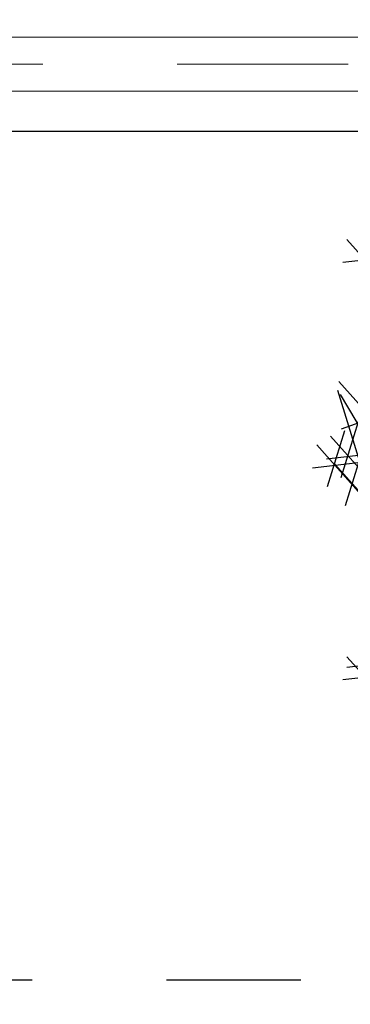
# Model space of a CAD drawing. Units: metres. Extents: x 473 to 519.3, y 381 to 417.9.
# Drawn here: x 482.9 to 483.2, y 398.2 to 398.9 of the extents above; entities that cross this region are included whole.
import ezdxf

# ---------------------------------------------------------------- set-up
doc = ezdxf.new("R2010")
doc.units = ezdxf.units.M
doc.linetypes.add('DASHEDX2', pattern=[38.1, 25.4, -12.7])
doc.linetypes.add('RAYITAS', pattern=[0.375, 0.25, -0.125])
doc.layers.add('01', color=8, linetype='Continuous')
doc.layers.add('Lámina', color=7, linetype='Continuous')
doc.layers.add('paredes', color=21, linetype='Continuous', lineweight=80)
doc.layers.add('ventanas', color=70, linetype='Continuous', lineweight=15)

# ---------------------------------------------------------------- blocks, each defined once
blk = doc.blocks.new('ARBOL')
at = {"color": 3, "linetype": 'ByBlock'}
for p, q in [((-66.3681, 46.5009), (-66.1784, 46.2874)), ((-66.386, 46.4024), (-66.1784, 46.4263)), ((-66.4029, 45.8882), (-66.2132, 45.6746)), ((-66.4091, 45.8506), (-66.3191, 45.5606)), ((-66.2545, 45.5931), (-66.3964, 45.8312)), ((-66.1622, 45.766), (-66.3937, 45.6815)), ((-66.3925, 45.473), (-66.3178, 45.7149)), ((-66.4519, 45.4343), (-66.3772, 45.6762)), ((-66.4388, 45.6522), (-66.2491, 45.4387)), ((-66.4982, 45.6135), (-66.3084, 45.4)), ((-66.3745, 45.3521), (-66.2998, 45.5941)), ((-66.4567, 45.5537), (-66.2491, 45.5776)), ((-66.5161, 45.515), (-66.3084, 45.5389)), ((-66.4208, 45.5313), (-66.2311, 45.3178)), ((-66.3681, 44.699), (-66.1784, 44.4855)), ((-66.3682, 44.654), (-66.1605, 44.6779)), ((-66.386, 44.6005), (-66.1784, 44.6244))]:
    blk.add_line(p, q, dxfattribs=at)

msp = doc.modelspace()

# ---------------------------------------------------------------- linework, layer by layer
at = {"layer": '01'}
msp.add_line((482.1227, 398.83401), (483.2227, 398.83401), dxfattribs=at)
at = {"layer": '01', "linetype": 'RAYITAS', "ltscale": 0.4}
msp.add_line((483.3227, 398.20165), (480.22054, 398.20165), dxfattribs=at)
at = {"layer": 'Lámina', "color": 3, "ltscale": 0.002}
msp.add_spline([(483.3227, 411.63401), (483.85314, 410.82506), (483.76193, 409.72337), (483.97401, 408.89475), (484.06738, 407.89964), (483.81588, 406.5412), (483.85962, 405.11816), (484.09113, 404.08233), (484.2004, 401.64628), (483.80611, 400.34242), (483.80931, 398.83401), (483.52539, 398.01535), (483.22777, 397.78169), (482.7749, 397.73536), (481.89882, 398.31094)], degree=3, dxfattribs=at)
at = {"layer": 'paredes', "color": 70, "linetype": 'DASHEDX2', "lineweight": 0, "ltscale": 0.005}
msp.add_line((482.1227, 398.88401), (483.2227, 398.88401), dxfattribs=at)
at = {"layer": 'ventanas'}
for p, q in [((482.1227, 398.90401), (483.2227, 398.90401)), ((482.1227, 398.86401), (483.2227, 398.86401))]:
    msp.add_line(p, q, dxfattribs=at)

# ---------------------------------------------------------------- block references
at = {"layer": '01', "xscale": 0.172461017578371, "yscale": 0.172461017578371, "zscale": 0.172461017578371}
msp.add_blockref('ARBOL', (494.60281, 390.73382), dxfattribs=at)

doc.saveas('drawing.dxf')
